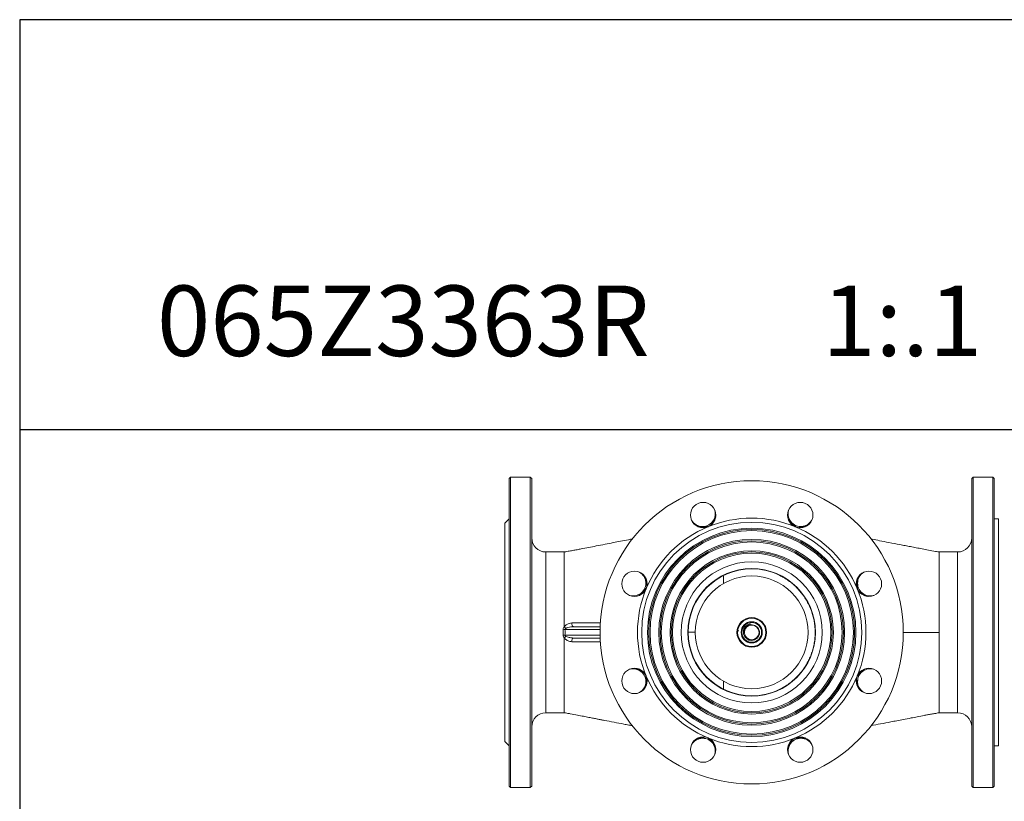
# Model space of a CAD drawing. Extents: x -905 to 149, y -13679 to -11970.
# Drawn here: x -905 to -207, y -12524 to -11970 of the extents above; entities that cross this region are included whole.
import ezdxf

# ---------------------------------------------------------------- set-up
doc = ezdxf.new("R2010")
doc.units = 0
doc.header["$LTSCALE"] = 0.5
doc.header["$MEASUREMENT"] = 0
doc.layers.get('0').update_dxf_attribs({"linetype": 'CONTINUOUS', "lineweight": 35})
doc.layers.add('粗实线', color=2, linetype='CONTINUOUS')
doc.styles.add('黑体', font='txt')

msp = doc.modelspace()

# ---------------------------------------------------------------- linework, layer by layer
at = {"color": 7, "linetype": 'Continuous', "lineweight": 15}
for p, q in [((-556.7, -12294.63), (-557.7, -12295.63)), ((-557.7, -12513.63), (-557.7, -12295.63)), ((-542.7, -12294.63), (-556.7, -12294.63)), ((-556.7, -12294.63), (-556.7, -12514.63)), ((-541.7, -12295.63), (-542.7, -12294.63)), ((-542.7, -12514.63), (-542.7, -12294.63)), ((-541.7, -12295.63), (-541.7, -12513.63)), ((-228.7, -12294.63), (-229.7, -12295.63)), ((-229.7, -12513.63), (-229.7, -12295.63)), ((-214.7, -12294.63), (-228.7, -12294.63)), ((-228.7, -12294.63), (-228.7, -12514.63)), ((-213.7, -12295.63), (-214.7, -12294.63)), ((-214.7, -12514.63), (-214.7, -12294.63)), ((-213.7, -12295.63), (-213.7, -12513.63)), ((-359.57, -12318.23), (-359.81, -12319.14)), ((-359.57, -12318.23), (-359.37, -12317.58)), ((-557.7, -12324.13), (-560.7, -12327.13)), ((-560.7, -12482.13), (-560.7, -12327.13)), ((-428.32, -12325.06), (-428.63, -12324.46)), ((-428.32, -12325.06), (-427.85, -12325.87)), ((-210.7, -12324.13), (-213.7, -12324.13)), ((-210.7, -12485.13), (-210.7, -12324.13)), ((-518.7, -12347.63), (-531.7, -12347.63)), ((-239.7, -12347.63), (-252.7, -12347.63)), ((-405.7, -12369.99), (-405.7, -12364.67)), ((-405.7, -12369.99), (-405.7, -12364.67)), ((-306.13, -12362.01), (-306.94, -12362.48)), ((-306.13, -12362.01), (-305.53, -12361.7)), ((-472.1, -12378.5), (-472.75, -12378.3)), ((-472.1, -12378.5), (-471.19, -12378.74)), ((-518.7, -12400.63), (-518.7, -12400.76)), ((-512.1, -12400.63), (-493.12, -12400.63)), ((-252.7, -12404.63), (-252.7, -12397.58)), ((-394.77, -12403.59), (-395.63, -12403.49)), ((-390.98, -12403.52), (-390.91, -12403.53)), ((-390.98, -12403.52), (-390.91, -12403.53)), ((-252.7, -12411.57), (-252.7, -12404.63)), ((-518.7, -12408.63), (-518.7, -12408.5)), ((-493.12, -12408.63), (-512.1, -12408.63)), ((-299.3, -12430.76), (-300.21, -12430.52)), ((-299.3, -12430.76), (-298.65, -12430.96)), ((-405.7, -12444.76), (-405.7, -12439.27)), ((-518.7, -12448.3), (-518.7, -12444.48)), ((-465.27, -12447.25), (-465.87, -12447.57)), ((-465.27, -12447.25), (-464.46, -12446.78)), ((-531.7, -12461.63), (-518.7, -12461.63)), ((-252.7, -12461.63), (-239.7, -12461.63)), ((-560.7, -12482.13), (-557.7, -12485.13)), ((-343.08, -12484.2), (-343.55, -12483.39)), ((-343.08, -12484.2), (-342.76, -12484.8)), ((-411.83, -12491.03), (-412.03, -12491.68)), ((-411.83, -12491.03), (-411.59, -12490.12)), ((-213.7, -12485.13), (-210.7, -12485.13)), ((-557.7, -12513.63), (-556.7, -12514.63)), ((-556.7, -12514.63), (-542.7, -12514.63)), ((-542.7, -12514.63), (-541.7, -12513.63)), ((-229.7, -12513.63), (-228.7, -12514.63)), ((-228.7, -12514.63), (-214.7, -12514.63)), ((-214.7, -12514.63), (-213.7, -12513.63))]:
    msp.add_line(p, q, dxfattribs=at)
at = {"color": 8, "linetype": 'Continuous', "lineweight": 15}
for p, q in [((-531.7, -12347.63), (-531.7, -12461.63)), ((-239.7, -12461.63), (-239.7, -12347.63)), ((-385.7, -12359.43), (-385.7, -12359.63)), ((-493.18, -12402.63), (-518.12, -12402.63)), ((-518.12, -12406.63), (-493.18, -12406.63)), ((-492.91, -12411.45), (-510.37, -12411.35)), ((-385.7, -12449.63), (-385.7, -12449.83))]:
    msp.add_line(p, q, dxfattribs=at)
at = {"color": 7, "linetype": 'Continuous', "lineweight": 15, "flags": 128}
for points in [[(-513.34, -12397.96), (-513.3, -12398.5), (-513.21, -12399), (-513.09, -12399.46), (-512.93, -12399.87), (-512.75, -12400.19), (-512.55, -12400.43), (-512.33, -12400.58), (-512.1, -12400.63)], [(-513.34, -12411.3), (-513.3, -12410.76), (-513.21, -12410.26), (-513.09, -12409.8), (-512.93, -12409.4), (-512.75, -12409.07), (-512.55, -12408.83), (-512.33, -12408.68), (-512.1, -12408.63)]]:
    msp.add_lwpolyline(points, dxfattribs=at)
at = {"color": 7, "linetype": 'Continuous', "lineweight": 15}
for centre, radius in [((-385.7, -12404.63), 107.5), ((-420.14, -12321.48), 9), ((-351.26, -12321.48), 9), ((-385.7, -12404.63), 78), ((-385.7, -12404.63), 73.89), ((-385.7, -12404.63), 73), ((-385.7, -12404.63), 72.11), ((-385.7, -12404.63), 65.89), ((-385.7, -12404.63), 65), ((-385.7, -12404.63), 64.11), ((-385.7, -12404.63), 57.89), ((-385.7, -12404.63), 57), ((-385.7, -12404.63), 56.11), ((-385.7, -12404.63), 50), ((-468.85, -12370.19), 9), ((-385.7, -12404.63), 45.2), ((-385.7, -12404.63), 40), ((-302.55, -12370.19), 9), ((-385.7, -12404.63), 10.5), ((-385.7, -12404.63), 10), ((-385.7, -12404.63), 7.5), ((-385.7, -12404.63), 7), ((-385.7, -12404.63), 5.2), ((-468.85, -12439.07), 9), ((-302.55, -12439.07), 9), ((-420.14, -12487.78), 9), ((-351.26, -12487.78), 9)]:
    msp.add_circle(centre, radius, dxfattribs=at)
for centre, radius, start, end in [((-385.7, -12404.63), 81, 67.5, 112.5), ((-420.52, -12320.56), 9.55, 313.68839, 346.58967), ((-420.52, -12320.56), 9, 330, 19.31526), ((-350.87, -12320.56), 9, 165, 225), ((-385.7, -12404.63), 81, 112.5, 157.5), ((-420.52, -12320.56), 9, 210, 270), ((-420.52, -12320.56), 9.55, 250.46003, 286.75068), ((-420.52, -12320.56), 9, 270, 330), ((-350.87, -12320.56), 9.55, 207.63639, 244.53997), ((-350.87, -12320.56), 9, 225, 285), ((-385.7, -12404.63), 81, 22.5, 67.5), ((-350.87, -12320.56), 9.55, 268.68839, 301.58967), ((-350.87, -12320.56), 9, 285, 334.31526), ((-531.7, -12337.63), 10, 180, 270), ((-239.7, -12337.63), 10, 270, 0), ((-469.77, -12369.81), 9, 15, 64.31526), ((-469.77, -12369.81), 9.55, 358.68839, 31.58966), ((-385.7, -12404.63), 45, 90, 270), ((-385.7, -12404.63), 45, 63.6122, 90), ((-301.63, -12369.81), 9, 120, 180), ((-469.77, -12369.81), 9, 315, 15), ((-301.63, -12369.81), 9.55, 162.63639, 196.75068), ((-301.63, -12369.81), 9, 180, 240), ((-469.77, -12369.81), 9, 255, 315), ((-385.7, -12404.63), 81, 157.5, 202.5), ((-469.77, -12369.81), 9.55, 297.63639, 331.75068), ((-385.7, -12404.63), 81, 337.5, 22.5), ((-301.63, -12369.81), 9.55, 223.68839, 256.58967), ((-301.63, -12369.81), 9, 240, 289.31526), ((-385.7, -12404.63), 6, 95.33279, 140.37507), ((-524.78, -12321.27), 81.63, 273.72069, 274.67909), ((-524.78, -12487.99), 81.63, 85.32091, 86.27931), ((-469.77, -12439.45), 9, 60, 109.31527), ((-469.77, -12439.45), 9.55, 43.68839, 76.58967), ((-469.77, -12439.45), 9, 0, 60), ((-385.7, -12404.63), 81, 202.5, 247.5), ((-385.7, -12404.63), 81, 292.5, 337.5), ((-301.63, -12439.45), 9, 135, 195), ((-301.63, -12439.45), 9.55, 117.63639, 151.75068), ((-301.63, -12439.45), 9, 75, 135), ((-469.77, -12439.45), 9, 300, 0), ((-469.77, -12439.45), 9.55, 342.63639, 16.75068), ((-301.63, -12439.45), 9.55, 178.68839, 211.58968), ((-301.63, -12439.45), 9, 195, 244.31526), ((-385.7, -12404.63), 45, 270, 296.3878), ((-531.7, -12471.63), 10, 90, 180), ((-239.7, -12471.63), 10, 0, 90), ((-420.52, -12488.7), 9, 105, 154.31526), ((-420.52, -12488.7), 9.55, 88.68839, 121.58967), ((-420.52, -12488.7), 9, 45, 105), ((-385.7, -12404.63), 81, 247.5, 292.5), ((-420.52, -12488.7), 9.55, 27.63639, 61.75068), ((-420.52, -12488.7), 9, 345, 45), ((-350.87, -12488.7), 9.55, 133.68839, 166.58967), ((-350.87, -12488.7), 9, 150, 199.31526), ((-350.87, -12488.7), 9, 90, 150), ((-350.87, -12488.7), 9.55, 72.63639, 106.75068), ((-350.87, -12488.7), 9, 30, 90)]:
    msp.add_arc(centre, radius, start, end, dxfattribs=at)
for centre, ratio in [((-637.2, -12404.63), 0.483962), ((-635.83, -12404.63), 0.509434)]:
    msp.add_ellipse(centre, major_axis=(117.78, 0), ratio=ratio, start_param=6.249846, end_param=6.316525, dxfattribs=at)
for points, knots in [([(-412.73, -12325.06), (-412.29, -12324.3), (-411.84, -12323.52), (-411.41, -12322.77), (-411.4, -12322.75)], [0, 0, 0, 0, 0.975486, 1, 1, 1, 1]), ([(-423.87, -12329.56), (-423.64, -12329.56), (-422.54, -12329.56), (-421.41, -12329.56), (-420.52, -12329.56)], [0, 0, 0, 0, 0.211043, 1, 1, 1, 1]), ([(-420.52, -12329.56), (-419.65, -12329.56), (-418.39, -12329.56), (-417.18, -12329.56), (-416.81, -12329.56)], [0, 0, 0, 0, 0.694839, 1, 1, 1, 1]), ([(-414.69, -12328.45), (-414.48, -12328.09), (-413.84, -12326.98), (-413.17, -12325.83), (-412.73, -12325.06)], [0, 0, 0, 0, 0.328498, 1, 1, 1, 1]), ([(-359.6, -12324.56), (-359.44, -12324.72), (-358.67, -12325.49), (-357.87, -12326.29), (-357.24, -12326.92)], [0, 0, 0, 0, 0.211043, 1, 1, 1, 1]), ([(-357.24, -12326.92), (-356.62, -12327.54), (-355.62, -12328.54), (-354.65, -12329.51), (-354.28, -12329.88)], [0, 0, 0, 0, 0.615876, 1, 1, 1, 1]), ([(-352.33, -12330.27), (-351.92, -12330.16), (-350.68, -12329.82), (-349.4, -12329.48), (-348.55, -12329.25)], [0, 0, 0, 0, 0.328498, 1, 1, 1, 1]), ([(-348.55, -12329.25), (-347.7, -12329.02), (-346.83, -12328.79), (-345.99, -12328.57), (-345.97, -12328.56)], [0, 0, 0, 0, 0.975486, 1, 1, 1, 1]), ([(-470.18, -12338.37), (-471.18, -12338.57), (-474.02, -12339.12), (-478.6, -12340), (-484.12, -12341.07), (-489.92, -12342.19), (-495.7, -12343.31), (-501.36, -12344.41), (-505.86, -12345.28), (-509.61, -12346.01), (-512.55, -12346.58), (-515.31, -12347.06), (-517.36, -12347.41), (-518.34, -12347.57), (-518.7, -12347.63)], [0, 0, 0, 0, 0.062598, 0.178133, 0.287539, 0.408882, 0.54216, 0.649953, 0.764461, 0.824233, 0.885697, 0.948759, 0.980737, 1, 1, 1, 1]), ([(-252.7, -12347.63), (-253.04, -12347.58), (-253.95, -12347.43), (-256.57, -12346.98), (-260.35, -12346.31), (-264.7, -12345.46), (-268.96, -12344.64), (-272.99, -12343.86), (-276.84, -12343.13), (-281.94, -12342.15), (-288, -12340.98), (-294.53, -12339.72), (-298.78, -12338.91), (-300.78, -12338.52), (-301.09, -12338.46)], [0, 0, 0, 0, 0.018071, 0.048931, 0.146087, 0.238879, 0.327564, 0.412145, 0.492622, 0.568995, 0.73278, 0.873762, 0.980371, 1, 1, 1, 1]), ([(-518.7, -12347.64), (-518.7, -12347.65), (-518.7, -12347.67), (-518.7, -12348.57), (-518.7, -12350.23), (-518.7, -12351.07)], [0, 0, 0, 0, 0.220137, 0.60597, 1, 1, 1, 1]), ([(-518.7, -12351.07), (-518.7, -12351.66), (-518.7, -12352.85), (-518.7, -12355.16), (-518.7, -12357.81), (-518.7, -12359.91), (-518.7, -12360.97)], [0, 0, 0, 0, 0.245256, 0.492332, 0.745169, 1, 1, 1, 1]), ([(-252.7, -12351.07), (-252.7, -12350.38), (-252.7, -12348.99), (-252.7, -12347.96), (-252.7, -12347.5), (-252.7, -12347.63), (-252.7, -12347.63)], [0, 0, 0, 0, 0.332845, 0.665691, 0.998536, 1, 1, 1, 1]), ([(-461.08, -12367.48), (-461.3, -12366.63), (-461.54, -12365.77), (-461.76, -12364.93), (-461.77, -12364.91)], [0, 0, 0, 0, 0.9754856, 1, 1, 1, 1]), ([(-340.7, -12404.63), (-340.72, -12403.51), (-340.77, -12401.25), (-341.17, -12397.87), (-341.81, -12394.5), (-342.74, -12391.07), (-343.98, -12387.64), (-345.54, -12384.21), (-347.41, -12380.88), (-349.54, -12377.75), (-351.9, -12374.85), (-354.46, -12372.17), (-357.27, -12369.68), (-360.12, -12367.56), (-362.94, -12365.76), (-364.78, -12364.8), (-365.7, -12364.32)], [0, 0, 0, 0, 0.067422, 0.135229, 0.204236, 0.273656, 0.348197, 0.423257, 0.499945, 0.577194, 0.650468, 0.724234, 0.79956, 0.875427, 0.937562, 1, 1, 1, 1]), ([(-460.06, -12371.26), (-460.17, -12370.86), (-460.5, -12369.62), (-460.85, -12368.34), (-461.08, -12367.48)], [0, 0, 0, 0, 0.328498, 1, 1, 1, 1]), ([(-310.63, -12366.46), (-310.63, -12366.69), (-310.63, -12367.79), (-310.63, -12368.92), (-310.63, -12369.81)], [0, 0, 0, 0, 0.2110426, 1, 1, 1, 1]), ([(-310.63, -12369.81), (-310.63, -12370.68), (-310.63, -12372.09), (-310.63, -12373.46), (-310.63, -12373.99)], [0, 0, 0, 0, 0.615876, 1, 1, 1, 1]), ([(-465.77, -12378.53), (-465.61, -12378.37), (-464.84, -12377.6), (-464.04, -12376.8), (-463.41, -12376.17)], [0, 0, 0, 0, 0.211043, 1, 1, 1, 1]), ([(-463.41, -12376.17), (-462.79, -12375.55), (-461.9, -12374.67), (-461.04, -12373.81), (-460.78, -12373.54)], [0, 0, 0, 0, 0.694839, 1, 1, 1, 1]), ([(-309.52, -12375.64), (-309.15, -12375.85), (-308.04, -12376.49), (-306.9, -12377.16), (-306.13, -12377.6)], [0, 0, 0, 0, 0.328498, 1, 1, 1, 1]), ([(-306.13, -12377.6), (-305.37, -12378.04), (-304.59, -12378.49), (-303.84, -12378.92), (-303.82, -12378.93)], [0, 0, 0, 0, 0.975486, 1, 1, 1, 1]), ([(-252.7, -12385.14), (-252.7, -12382.79), (-252.7, -12379.65), (-252.7, -12376.71), (-252.7, -12375.97)], [0, 0, 0, 0, 0.748722, 1, 1, 1, 1]), ([(-519.48, -12402.73), (-519.47, -12402.43), (-519.46, -12402.12), (-519.26, -12401.54), (-519.04, -12401.16), (-518.77, -12400.84), (-518.7, -12400.76)], [0, 0, 0, 0, 0.410442, 0.42379, 0.849198, 1, 1, 1, 1]), ([(-518.7, -12400.75), (-518.7, -12400.75), (-518.31, -12400.23), (-517.24, -12399.24), (-515.36, -12398.21), (-513.98, -12398.04), (-513.34, -12397.96)], [0, 0, 0, 0, 0.000009, 0.304127, 0.67523, 1, 1, 1, 1]), ([(-518.69, -12400.76), (-518.48, -12400.95), (-518.04, -12401.33), (-517.65, -12401.64), (-517.46, -12401.8)], [0, 0, 0, 0, 0.500205, 1, 1, 1, 1]), ([(-512.1, -12400.63), (-512.71, -12400.66), (-514.03, -12400.74), (-515.85, -12401.12), (-516.97, -12401.6), (-517.46, -12401.8)], [0, 0, 0, 0, 0.329506, 0.710876, 1, 1, 1, 1]), ([(-513.34, -12397.96), (-512.3, -12397.95), (-511.27, -12397.93), (-510.37, -12397.91), (-510.37, -12397.91)], [0, 0, 0, 0, 0.999983, 1, 1, 1, 1]), ([(-390.32, -12400.8), (-390.63, -12401.27), (-391.25, -12402.2), (-391.68, -12403.97), (-391.57, -12405.88), (-390.77, -12407.75), (-389.42, -12409.23), (-387.66, -12410.16), (-385.7, -12410.46), (-383.78, -12410.08), (-382.09, -12409.1), (-380.85, -12407.62), (-380.17, -12405.82), (-380.14, -12403.91), (-380.74, -12402.12), (-381.88, -12400.65), (-383.5, -12399.58), (-384.77, -12399.4), (-385.43, -12399.31)], [0, 0, 0, 0, 0.055409, 0.11082, 0.17717, 0.242696, 0.308251, 0.37277, 0.437207, 0.500981, 0.564306, 0.627332, 0.689553, 0.751807, 0.812943, 0.874078, 0.934467, 1, 1, 1, 1]), ([(-390.98, -12403.52), (-390.94, -12403.25), (-390.85, -12402.7), (-390.56, -12401.92), (-390.16, -12401.19), (-389.49, -12400.3), (-388.68, -12399.63), (-387.53, -12398.98), (-386.79, -12398.79), (-386.26, -12398.66)], [0, 0, 0, 0, 0.114124, 0.228248, 0.342372, 0.456496, 0.686658, 0.772626, 1, 1, 1, 1]), ([(-385.43, -12399.31), (-385.64, -12399.31), (-386.15, -12399.3), (-386.94, -12399.43), (-388.07, -12399.8), (-389.09, -12400.45), (-389.9, -12401.32), (-390.37, -12402.03), (-390.72, -12402.77), (-390.84, -12403.28), (-390.91, -12403.53)], [0, 0, 0, 0, 0.083758, 0.201434, 0.31911, 0.557026, 0.674702, 0.792378, 0.895069, 1, 1, 1, 1]), ([(-518.7, -12408.5), (-518.9, -12408.25), (-519.3, -12407.75), (-519.5, -12407.03), (-519.49, -12406.62), (-519.48, -12406.53)], [0, 0, 0, 0, 0.438565, 0.87515, 1, 1, 1, 1]), ([(-518.7, -12408.5), (-518.48, -12408.31), (-518.04, -12407.94), (-517.65, -12407.62), (-517.45, -12407.46)], [0, 0, 0, 0, 0.499644, 1, 1, 1, 1]), ([(-517.46, -12401.8), (-517.52, -12401.84), (-517.73, -12401.95), (-517.97, -12402.14), (-518.11, -12402.4), (-518.13, -12402.53), (-518.12, -12402.61), (-518.12, -12402.63)], [0, 0, 0, 0, 0.187565, 0.642545, 0.794955, 0.94873, 1, 1, 1, 1]), ([(-518.12, -12406.63), (-518.13, -12406.68), (-518.13, -12406.78), (-518.07, -12406.96), (-517.89, -12407.19), (-517.66, -12407.35), (-517.49, -12407.44), (-517.45, -12407.46)], [0, 0, 0, 0, 0.131816, 0.263316, 0.474866, 0.891763, 1, 1, 1, 1]), ([(-517.45, -12407.46), (-516.9, -12407.69), (-515.63, -12408.21), (-513.8, -12408.56), (-512.55, -12408.61), (-512.1, -12408.63)], [0, 0, 0, 0, 0.327156, 0.758726, 1, 1, 1, 1]), ([(-365.7, -12444.94), (-365.09, -12444.63), (-363.38, -12443.75), (-360.68, -12442.09), (-357.63, -12439.88), (-354.75, -12437.37), (-351.79, -12434.33), (-348.88, -12430.67), (-346.42, -12426.74), (-344.56, -12422.99), (-343.17, -12419.49), (-342.06, -12415.84), (-341.28, -12412.12), (-340.79, -12408.37), (-340.73, -12405.88), (-340.7, -12404.63)], [0, 0, 0, 0, 0.0408658, 0.1153354, 0.190329, 0.266975, 0.3441904, 0.4451392, 0.5473849, 0.6218404, 0.6968107, 0.7734089, 0.8505718, 0.9250266, 1, 1, 1, 1]), ([(-252.7, -12404.63), (-253.31, -12404.63), (-254.53, -12404.63), (-256.2, -12404.63), (-258.7, -12404.63), (-263.02, -12404.63), (-269.79, -12404.63), (-275.21, -12404.63), (-278.22, -12404.63)], [0, 0, 0, 0, 0.066603, 0.134098, 0.201594, 0.360691, 0.644793, 1, 1, 1, 1]), ([(-513.34, -12411.3), (-513.81, -12411.25), (-515.1, -12411.13), (-517.03, -12410.19), (-518.27, -12409.1), (-518.7, -12408.51), (-518.7, -12408.51)], [0, 0, 0, 0, 0.239367, 0.657572, 0.999991, 1, 1, 1, 1]), ([(-518.7, -12408.63), (-518.7, -12410.96), (-518.7, -12415.12), (-518.7, -12420.97), (-518.7, -12426.18), (-518.7, -12431.19), (-518.7, -12435.94), (-518.7, -12440.43), (-518.7, -12443.13), (-518.7, -12444.48)], [0, 0, 0, 0, 0.175139, 0.312616, 0.450093, 0.58757, 0.725046, 0.862523, 1, 1, 1, 1]), ([(-510.37, -12411.35), (-510.37, -12411.35), (-511.27, -12411.33), (-512.3, -12411.32), (-513.34, -12411.3)], [0, 0, 0, 0, 0.000017, 1, 1, 1, 1]), ([(-465.27, -12431.66), (-466.03, -12431.22), (-466.81, -12430.77), (-467.56, -12430.34), (-467.58, -12430.33)], [0, 0, 0, 0, 0.975486, 1, 1, 1, 1]), ([(-461.88, -12433.62), (-462.24, -12433.41), (-463.35, -12432.77), (-464.5, -12432.11), (-465.27, -12431.66)], [0, 0, 0, 0, 0.328498, 1, 1, 1, 1]), ([(-307.99, -12433.09), (-308.61, -12433.71), (-309.49, -12434.6), (-310.35, -12435.46), (-310.62, -12435.72)], [0, 0, 0, 0, 0.694839, 1, 1, 1, 1]), ([(-305.63, -12430.73), (-305.79, -12430.89), (-306.56, -12431.66), (-307.36, -12432.46), (-307.99, -12433.09)], [0, 0, 0, 0, 0.2110426, 1, 1, 1, 1]), ([(-252.7, -12458.19), (-252.7, -12457.62), (-252.7, -12456.46), (-252.7, -12454.26), (-252.7, -12451.7), (-252.7, -12447.98), (-252.7, -12443.73), (-252.7, -12439.11), (-252.7, -12436.59), (-252.7, -12435.33)], [0, 0, 0, 0, 0.127342, 0.254684, 0.385725, 0.516767, 0.755267, 0.877634, 1, 1, 1, 1]), ([(-460.77, -12439.45), (-460.77, -12438.58), (-460.77, -12437.33), (-460.77, -12436.11), (-460.77, -12435.74)], [0, 0, 0, 0, 0.694839, 1, 1, 1, 1]), ([(-460.77, -12442.8), (-460.77, -12442.57), (-460.77, -12441.48), (-460.77, -12440.35), (-460.77, -12439.45)], [0, 0, 0, 0, 0.211043, 1, 1, 1, 1]), ([(-311.33, -12438), (-311.22, -12438.41), (-310.89, -12439.64), (-310.55, -12440.92), (-310.32, -12441.78)], [0, 0, 0, 0, 0.328498, 1, 1, 1, 1]), ([(-310.32, -12441.78), (-310.09, -12442.63), (-309.86, -12443.5), (-309.64, -12444.33), (-309.63, -12444.36)], [0, 0, 0, 0, 0.9754856, 1, 1, 1, 1]), ([(-518.7, -12448.3), (-518.7, -12449.31), (-518.7, -12451.35), (-518.7, -12453.99), (-518.7, -12456.34), (-518.7, -12457.57), (-518.7, -12458.19)], [0, 0, 0, 0, 0.245256, 0.492332, 0.745169, 1, 1, 1, 1]), ([(-518.71, -12461.63), (-518.06, -12461.74), (-516.54, -12461.99), (-513.32, -12462.55), (-509.44, -12463.28), (-505.11, -12464.13), (-501.29, -12464.86), (-498.01, -12465.5), (-495.19, -12466.05), (-492.65, -12466.54), (-486.42, -12467.74), (-479.81, -12469.02), (-473.13, -12470.32), (-471.04, -12470.72), (-470.15, -12470.89)], [0, 0, 0, 0, 0.034115, 0.079878, 0.182122, 0.273233, 0.353098, 0.421715, 0.479082, 0.529844, 0.580932, 0.868918, 0.943782, 1, 1, 1, 1]), ([(-518.7, -12458.19), (-518.7, -12458.68), (-518.7, -12459.66), (-518.69, -12460.69), (-518.7, -12461.35), (-518.7, -12461.65), (-518.7, -12461.6), (-518.7, -12461.59)], [0, 0, 0, 0, 0.228849, 0.459191, 0.688039, 0.918381, 1, 1, 1, 1]), ([(-301.13, -12470.81), (-298.89, -12470.38), (-294.18, -12469.47), (-288.07, -12468.3), (-282.64, -12467.25), (-277.89, -12466.34), (-273.03, -12465.4), (-268.15, -12464.46), (-264.21, -12463.71), (-260.9, -12463.07), (-258.21, -12462.56), (-255.71, -12462.13), (-253.86, -12461.82), (-253.01, -12461.68), (-252.7, -12461.63)], [0, 0, 0, 0, 0.14069, 0.295775, 0.381602, 0.480911, 0.593701, 0.687143, 0.788169, 0.841527, 0.896873, 0.9542, 0.983506, 1, 1, 1, 1]), ([(-252.7, -12461.63), (-252.7, -12461.63), (-252.7, -12461.76), (-252.7, -12461.3), (-252.7, -12460.27), (-252.7, -12458.88), (-252.7, -12458.19)], [0, 0, 0, 0, 0.001207, 0.334138, 0.667069, 1, 1, 1, 1]), ([(-422.85, -12480.01), (-423.7, -12480.24), (-424.56, -12480.47), (-425.4, -12480.69), (-425.42, -12480.7)], [0, 0, 0, 0, 0.975486, 1, 1, 1, 1]), ([(-419.07, -12479), (-419.47, -12479.11), (-420.71, -12479.44), (-421.99, -12479.78), (-422.85, -12480.01)], [0, 0, 0, 0, 0.328498, 1, 1, 1, 1]), ([(-414.16, -12482.34), (-414.78, -12481.72), (-415.66, -12480.83), (-416.52, -12479.98), (-416.79, -12479.71)], [0, 0, 0, 0, 0.694839, 1, 1, 1, 1]), ([(-411.79, -12484.7), (-411.96, -12484.54), (-412.73, -12483.77), (-413.53, -12482.97), (-414.16, -12482.34)], [0, 0, 0, 0, 0.2110426, 1, 1, 1, 1]), ([(-358.67, -12484.2), (-359.11, -12484.96), (-359.55, -12485.74), (-359.99, -12486.49), (-360, -12486.51)], [0, 0, 0, 0, 0.975486, 1, 1, 1, 1]), ([(-356.71, -12480.81), (-356.92, -12481.17), (-357.56, -12482.29), (-358.22, -12483.43), (-358.67, -12484.2)], [0, 0, 0, 0, 0.328498, 1, 1, 1, 1]), ([(-350.87, -12479.7), (-351.75, -12479.7), (-353, -12479.7), (-354.22, -12479.7), (-354.59, -12479.7)], [0, 0, 0, 0, 0.6948388, 1, 1, 1, 1]), ([(-347.53, -12479.7), (-347.76, -12479.7), (-348.85, -12479.7), (-349.98, -12479.7), (-350.87, -12479.7)], [0, 0, 0, 0, 0.2110426, 1, 1, 1, 1])]:
    msp.add_open_spline(points, degree=3, knots=knots, dxfattribs=at)
for points in [[(-252.7, -12375.97), (-252.7, -12374.1), (-252.7, -12370.37), (-252.7, -12365.34), (-252.7, -12360.8), (-252.7, -12356.88), (-252.7, -12353.53), (-252.7, -12351.89), (-252.7, -12351.07)], [(-518.7, -12360.97), (-518.7, -12361.96), (-518.7, -12363.94), (-518.7, -12366.18), (-518.7, -12367.3)], [(-518.7, -12388.93), (-518.7, -12386.96), (-518.7, -12383.02), (-518.7, -12377.43), (-518.7, -12372.11), (-518.7, -12368.9), (-518.7, -12367.3)], [(-252.7, -12397.58), (-252.7, -12395.46), (-252.7, -12391.23), (-252.7, -12387.17), (-252.7, -12385.14)], [(-518.7, -12400.63), (-518.7, -12398.65), (-518.7, -12394.7), (-518.7, -12390.85), (-518.7, -12388.93)], [(-252.7, -12424.13), (-252.7, -12422.08), (-252.7, -12417.97), (-252.7, -12413.7), (-252.7, -12411.57)], [(-252.7, -12435.33), (-252.7, -12433.54), (-252.7, -12429.96), (-252.7, -12426.07), (-252.7, -12424.13)]]:
    msp.add_open_spline(points, degree=3, dxfattribs=at)
at = {"color": 8, "linetype": 'Continuous', "lineweight": 15}
for points, knots in [([(-510.37, -12397.91), (-510.37, -12397.91), (-508.83, -12397.9), (-503.03, -12397.87), (-497.24, -12397.84), (-492.98, -12397.82)], [0, 0, 0, 0, 0.000003, 0.265749, 1, 1, 1, 1]), ([(-430.64, -12404.6), (-429.92, -12404.6), (-428.27, -12404.6), (-426.62, -12404.6), (-425.7, -12404.6)], [0, 0, 0, 0, 0.439043, 1, 1, 1, 1])]:
    msp.add_open_spline(points, degree=3, knots=knots, dxfattribs=at)
at = {"layer": '粗实线'}
for p, q in [((-904.81, -11970.22), (-904.81, -13679.34)), ((148.76, -11970.22), (-904.81, -11970.22)), ((148.76, -12260.95), (-904.81, -12260.95))]:
    msp.add_line(p, q, dxfattribs=at)

# ---------------------------------------------------------------- texts
at = {"layer": '粗实线', "insert": (-807.48, -12158.7), "char_height": 50, "attachment_point": 1, "style": '黑体'}
msp.add_mtext_dynamic_manual_height_columns('065Z3363R        1:.1\\P     ', width=865.2538, gutter_width=40, heights=[0], dxfattribs=at)

doc.saveas('drawing.dxf')
